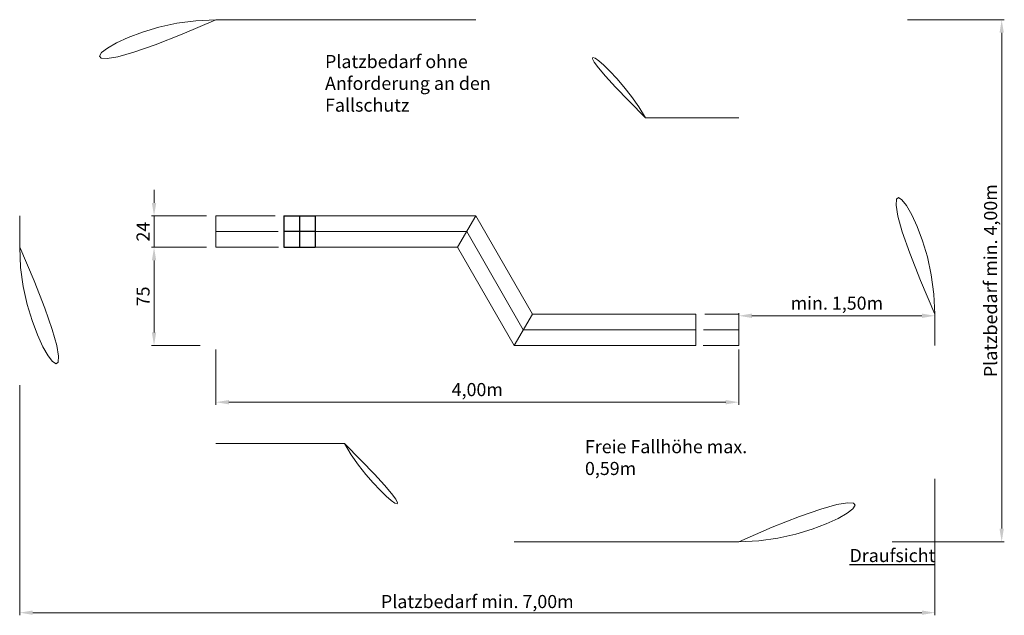
# Model space of a CAD drawing. Units: millimetres. Extents: x -2609265622.75 to -2609265615.22, y -2523166081.71 to -2523166077.16.
import ezdxf

# ---------------------------------------------------------------- set-up
doc = ezdxf.new("R2010")
doc.units = ezdxf.units.MM
doc.linetypes.add('ACAD_ISO10W100', pattern=[18, 12, -3, 0, -3])
for name, color, linetype, lineweight in [('Bemaßung', 9, 'Continuous', 5), ('ESF_Spielgeraet', 7, 'Continuous', 15), ('Kontur 09', 5, 'Continuous', 9), ('Kontur 18', 1, 'Continuous', 18), ('Kontur 25', 7, 'Continuous', 25), ('Text', 3, 'Continuous', 25), ('Umlaufraum', 54, 'ACAD_ISO10W100', 9)]:
    doc.layers.add(name, color=color, linetype=linetype, lineweight=lineweight)
doc.styles.add('100', font='tahoma.ttf', dxfattribs={"height": 100})
doc.styles.get("Standard").update_dxf_attribs({"font": 'tahoma.ttf'})
doc.dimstyles.new('100', dxfattribs={"dimtxt": 100, "dimasz": 100, "dimexe": 20, "dimexo": 30, "dimgap": 20, "dimtad": 1, "dimtxsty": 'Standard', "dimcen": 100, "dimazin": 0, "dimtfac": 1, "dimtmove": 0, "dimatfit": 3, "dimfxl": 1, "dimarcsym": 0})

# ---------------------------------------------------------------- blocks, each defined once
blk = doc.blocks.new('*D3')
at = {"layer": 'Bemaßung', "color": 0, "lineweight": -2, "ltscale": 0.001}
for p, q in [((-2609265622.746692, -2523166079.951546), (-2609265622.746692, -2523166081.709489)), ((-2609265615.746692, -2523166080.665628), (-2609265615.746692, -2523166081.709489)), ((-2609265615.846692, -2523166081.689489), (-2609265622.646692, -2523166081.689489))]:
    blk.add_line(p, q, dxfattribs=at)
at = {"layer": 'Bemaßung', "color": 0, "ltscale": 0.001}
for points in [[(-2609265622.646692, -2523166081.672822), (-2609265622.646692, -2523166081.706156), (-2609265622.746692, -2523166081.689489)], [(-2609265615.846692, -2523166081.672822), (-2609265615.846692, -2523166081.706156), (-2609265615.746692, -2523166081.689489)]]:
    blk.add_solid(points, dxfattribs=at)
at = {"layer": 'Defpoints', "color": 0, "ltscale": 0.001}
for p in [(-2609265622.746692, -2523166079.921546), (-2609265615.746692, -2523166080.635628), (-2609265622.746692, -2523166081.689489)]:
    blk.add_point(p, dxfattribs=at)
at = {"layer": 'Bemaßung', "color": 0, "ltscale": 0.001, "insert": (-2609265619.246691, -2523166081.604479), "char_height": 0.1, "attachment_point": 5}
blk.add_mtext('{\\C256;Platzbedarf} min. 7,00m', dxfattribs=at)
blk = doc.blocks.new('*D4')
at = {"layer": 'Bemaßung', "color": 0, "lineweight": -2, "ltscale": 0.001}
for p, q in [((-2609265615.956156, -2523166077.156766), (-2609265615.215991, -2523166077.156766)), ((-2609265615.235991, -2523166077.256766), (-2609265615.235991, -2523166081.046765)), ((-2609265616.074464, -2523166081.146765), (-2609265615.215991, -2523166081.146765))]:
    blk.add_line(p, q, dxfattribs=at)
at = {"layer": 'Bemaßung', "color": 0, "ltscale": 0.001}
for points in [[(-2609265615.252658, -2523166077.256766), (-2609265615.219324, -2523166077.256766), (-2609265615.235991, -2523166077.156766)], [(-2609265615.252658, -2523166081.046765), (-2609265615.219324, -2523166081.046765), (-2609265615.235991, -2523166081.146765)]]:
    blk.add_solid(points, dxfattribs=at)
at = {"layer": 'Defpoints', "color": 0, "ltscale": 0.001}
for p in [(-2609265615.986157, -2523166077.156766), (-2609265616.104464, -2523166081.146765), (-2609265615.235991, -2523166081.146765)]:
    blk.add_point(p, dxfattribs=at)
at = {"layer": 'Bemaßung', "color": 0, "ltscale": 0.001, "insert": (-2609265615.321, -2523166079.151766), "char_height": 0.1, "attachment_point": 5, "rotation": 90}
blk.add_mtext('{\\C256;Platzbedarf} min. 4,00m', dxfattribs=at)
blk = doc.blocks.new('*D5')
at = {"layer": 'Bemaßung', "color": 0, "lineweight": -2, "ltscale": 0.001}
for p, q in [((-2609265621.246692, -2523166079.676766), (-2609265621.246692, -2523166080.100512)), ((-2609265617.246692, -2523166079.676766), (-2609265617.246692, -2523166080.100512)), ((-2609265621.146692, -2523166080.080512), (-2609265617.346692, -2523166080.080512))]:
    blk.add_line(p, q, dxfattribs=at)
at = {"layer": 'Bemaßung', "color": 0, "ltscale": 0.001}
for points in [[(-2609265621.146692, -2523166080.063845), (-2609265621.146692, -2523166080.097179), (-2609265621.246692, -2523166080.080512)], [(-2609265617.346692, -2523166080.063845), (-2609265617.346692, -2523166080.097179), (-2609265617.246692, -2523166080.080512)]]:
    blk.add_solid(points, dxfattribs=at)
at = {"layer": 'Defpoints', "color": 0, "ltscale": 0.001}
for p in [(-2609265621.246692, -2523166079.646765), (-2609265617.246692, -2523166079.646765), (-2609265617.246692, -2523166080.080512)]:
    blk.add_point(p, dxfattribs=at)
at = {"layer": 'Bemaßung', "color": 0, "ltscale": 0.001, "insert": (-2609265619.246691, -2523166079.997081), "char_height": 0.1, "attachment_point": 5}
blk.add_mtext('4,00m', dxfattribs=at)
blk = doc.blocks.new('*D6')
at = {"layer": 'Bemaßung', "color": 0, "lineweight": -2, "ltscale": 0.001}
for p, q in [((-2609265621.719135, -2523166078.556766), (-2609265621.719135, -2523166078.456766)), ((-2609265621.316692, -2523166078.656766), (-2609265621.739135, -2523166078.656766)), ((-2609265621.719135, -2523166078.896765), (-2609265621.719135, -2523166078.656766)), ((-2609265621.316692, -2523166078.896765), (-2609265621.739135, -2523166078.896765)), ((-2609265621.719135, -2523166078.996765), (-2609265621.719135, -2523166079.096765))]:
    blk.add_line(p, q, dxfattribs=at)
at = {"layer": 'Bemaßung', "color": 0, "ltscale": 0.001}
for points in [[(-2609265621.735802, -2523166078.556766), (-2609265621.702468, -2523166078.556766), (-2609265621.719135, -2523166078.656766)], [(-2609265621.735802, -2523166078.996765), (-2609265621.702468, -2523166078.996765), (-2609265621.719135, -2523166078.896765)]]:
    blk.add_solid(points, dxfattribs=at)
at = {"layer": 'Defpoints', "color": 0, "ltscale": 0.001}
for p in [(-2609265621.719135, -2523166078.656766), (-2609265621.286692, -2523166078.656766), (-2609265621.286692, -2523166078.896765)]:
    blk.add_point(p, dxfattribs=at)
at = {"layer": 'Bemaßung', "color": 0, "ltscale": 0.001, "insert": (-2609265621.790175, -2523166078.776766), "char_height": 0.1, "attachment_point": 5, "rotation": 90}
blk.add_mtext('24', dxfattribs=at)
blk = doc.blocks.new('*D7')
at = {"layer": 'Bemaßung', "color": 0, "lineweight": -2, "ltscale": 0.001}
for p, q in [((-2609265621.316692, -2523166078.896765), (-2609265621.739135, -2523166078.896765)), ((-2609265621.719135, -2523166078.996765), (-2609265621.719135, -2523166079.546765)), ((-2609265621.366568, -2523166079.646765), (-2609265621.739135, -2523166079.646765))]:
    blk.add_line(p, q, dxfattribs=at)
at = {"layer": 'Bemaßung', "color": 0, "ltscale": 0.001}
for points in [[(-2609265621.735801, -2523166078.996765), (-2609265621.702468, -2523166078.996765), (-2609265621.719135, -2523166078.896765)], [(-2609265621.735801, -2523166079.546765), (-2609265621.702468, -2523166079.546765), (-2609265621.719135, -2523166079.646765)]]:
    blk.add_solid(points, dxfattribs=at)
at = {"layer": 'Defpoints', "color": 0, "ltscale": 0.001}
for p in [(-2609265621.286692, -2523166078.896765), (-2609265621.719135, -2523166079.646765), (-2609265621.336567, -2523166079.646765)]:
    blk.add_point(p, dxfattribs=at)
at = {"layer": 'Bemaßung', "color": 0, "ltscale": 0.001, "insert": (-2609265621.790175, -2523166079.271766), "char_height": 0.1, "attachment_point": 5, "rotation": 90}
blk.add_mtext('75', dxfattribs=at)
blk = doc.blocks.new('*D8')
at = {"layer": 'Bemaßung', "color": 0, "lineweight": -2, "ltscale": 0.001}
for p, q in [((-2609265617.246692, -2523166079.461324), (-2609265617.246692, -2523166079.399922)), ((-2609265617.146692, -2523166079.419922), (-2609265615.846692, -2523166079.419922)), ((-2609265615.746692, -2523166079.496765), (-2609265615.746692, -2523166079.399922))]:
    blk.add_line(p, q, dxfattribs=at)
at = {"layer": 'Bemaßung', "color": 0, "ltscale": 0.001}
for points in [[(-2609265617.146692, -2523166079.403255), (-2609265617.146692, -2523166079.436589), (-2609265617.246692, -2523166079.419922)], [(-2609265615.846692, -2523166079.403255), (-2609265615.846692, -2523166079.436589), (-2609265615.746692, -2523166079.419922)]]:
    blk.add_solid(points, dxfattribs=at)
at = {"layer": 'Defpoints', "color": 0, "ltscale": 0.001}
for p in [(-2609265615.746692, -2523166079.419922), (-2609265617.246692, -2523166079.491324), (-2609265615.746692, -2523166079.526765)]:
    blk.add_point(p, dxfattribs=at)
at = {"layer": 'Bemaßung', "color": 0, "ltscale": 0.001, "insert": (-2609265616.496691, -2523166079.33649), "char_height": 0.1, "attachment_point": 5}
blk.add_mtext('min. 1,50m', dxfattribs=at)
blk = doc.blocks.new('GAT-020413-XT-0-000')
at = {"layer": 'Kontur 09', "color": 7, "ltscale": 0.001}
for p, q in [((-2609265621.246692, -2523166078.656766), (-2609265621.246692, -2523166078.896765)), ((-2609265620.791931, -2523166078.656766), (-2609265621.246692, -2523166078.656766)), ((-2609265620.770727, -2523166078.776766), (-2609265621.246692, -2523166078.776766)), ((-2609265620.766871, -2523166078.896765), (-2609265621.246692, -2523166078.896765)), ((-2609265617.246692, -2523166079.406765), (-2609265617.507109, -2523166079.406765)), ((-2609265617.246692, -2523166079.406765), (-2609265617.246692, -2523166079.646765)), ((-2609265617.246692, -2523166079.526765), (-2609265617.515684, -2523166079.526765)), ((-2609265617.246692, -2523166079.646765), (-2609265617.519086, -2523166079.646765))]:
    blk.add_line(p, q, dxfattribs=at)
at = {"layer": 'Kontur 18', "color": 7, "ltscale": 0.001}
for p, q in [((-2609265619.258704, -2523166078.656766), (-2609265620.486691, -2523166078.656766)), ((-2609265619.397268, -2523166078.896765), (-2609265619.258704, -2523166078.656766)), ((-2609265618.825692, -2523166079.406765), (-2609265619.258704, -2523166078.656766)), ((-2609265619.327986, -2523166078.776766), (-2609265620.486691, -2523166078.776766)), ((-2609265618.894973, -2523166079.526765), (-2609265619.327986, -2523166078.776766)), ((-2609265619.397268, -2523166078.896765), (-2609265620.486691, -2523166078.896765)), ((-2609265618.964255, -2523166079.646765), (-2609265619.397268, -2523166078.896765)), ((-2609265618.964255, -2523166079.646765), (-2609265618.825692, -2523166079.406765)), ((-2609265617.575691, -2523166079.406765), (-2609265618.825692, -2523166079.406765)), ((-2609265617.575691, -2523166079.646765), (-2609265617.575691, -2523166079.406765)), ((-2609265617.575691, -2523166079.526765), (-2609265618.894973, -2523166079.526765)), ((-2609265617.575691, -2523166079.646765), (-2609265618.964255, -2523166079.646765))]:
    blk.add_line(p, q, dxfattribs=at)
at = {"layer": 'Kontur 25', "color": 7, "ltscale": 0.001}
for p, q in [((-2609265620.726691, -2523166078.656766), (-2609265620.726691, -2523166078.896765)), ((-2609265620.726691, -2523166078.656766), (-2609265620.486691, -2523166078.656766)), ((-2609265620.606691, -2523166078.656766), (-2609265620.606691, -2523166078.896765)), ((-2609265620.486691, -2523166078.656766), (-2609265620.486691, -2523166078.896765)), ((-2609265620.486691, -2523166078.776766), (-2609265620.726691, -2523166078.776766)), ((-2609265620.726691, -2523166078.896765), (-2609265620.486691, -2523166078.896765))]:
    blk.add_line(p, q, dxfattribs=at)
at = {"layer": 'Umlaufraum', "color": 7, "ltscale": 0.001}
for p, q in [((-2609265621.246692, -2523166077.156766), (-2609265619.258704, -2523166077.156766)), ((-2609265617.246692, -2523166077.906766), (-2609265617.959666, -2523166077.906766)), ((-2609265622.746692, -2523166078.656766), (-2609265622.746692, -2523166078.896765)), ((-2609265615.746692, -2523166079.406765), (-2609265615.746692, -2523166079.646765)), ((-2609265620.263294, -2523166080.396765), (-2609265621.246692, -2523166080.396765)), ((-2609265617.246692, -2523166081.146765), (-2609265618.964255, -2523166081.146765))]:
    blk.add_line(p, q, dxfattribs=at)
for centre, start, end in [((-2609265621.246692, -2523166078.656766), 90, 180), ((-2609265619.258704, -2523166078.656766), 30.012585, 90), ((-2609265617.246692, -2523166079.406765), 0, 90), ((-2609265621.246692, -2523166078.896765), 180, 270), ((-2609265617.246692, -2523166079.646765), 270, 0), ((-2609265618.964255, -2523166079.646765), 210.012585, 270)]:
    blk.add_arc(centre, 1.5, start, end, dxfattribs=at)
at = {"layer": 'Text', "color": 7, "ltscale": 0.001, "char_height": 0.1, "attachment_point": 1, "style": '100'}
for s, insert, width in [('Platzbedarf ohne Anforderung an den Fallschutz', (-2609265620.411218, -2523166077.426567), 1.32071747), ('Freie Fallhöhe max. 0,59m', (-2609265618.423099, -2523166080.370578), 1.32071747), ('{\\fTahoma|b0|i0|c0|p34;\\LDraufsicht}', (-2609265616.399533, -2523166081.202341), 0.76913113)]:
    blk.add_mtext(s, dxfattribs=dict(at, insert=insert, width=width))
at = {"layer": 'Bemaßung', "color": 7, "ltscale": 0.001}
for base, p1, p2, angle, text, picture, middle in [((-2609265615.235991, -2523166081.146765), (-2609265615.986157, -2523166077.156766), (-2609265616.104464, -2523166081.146765), 90, '{\\C256;Platzbedarf} min. 4,00m', '*D4', (-2609265615.235991, -2523166079.151766)), ((-2609265621.719135, -2523166078.656766), (-2609265621.286692, -2523166078.896765), (-2609265621.286692, -2523166078.656766), 90, '24', '*D6', (-2609265621.719135, -2523166078.776766)), ((-2609265622.746692, -2523166081.689489), (-2609265615.746692, -2523166080.635628), (-2609265622.746692, -2523166079.921546), 180, '{\\C256;Platzbedarf} min. 7,00m', '*D3', (-2609265619.246691, -2523166081.689489))]:
    dim = blk.add_linear_dim(base=base, p1=p1, p2=p2, angle=angle, text=text, dimstyle='100', override={"dimscale": 0.001, "dimtol": 0, "dimlim": 0, "dimtp": 0, "dimtm": 0, "dimtfac": 1, "dimtdec": 2, "dimtolj": 0, "dimtzin": 8}, dxfattribs=at)
    dim.commit()
    dim.dimension.update_dxf_attribs({"geometry": picture, "text_midpoint": middle, "dimtype": 128})
dim = blk.add_linear_dim(base=(-2609265621.719135, -2523166079.646765), p1=(-2609265621.286692, -2523166078.896765), p2=(-2609265621.336567, -2523166079.646765), angle=90, text='75', dimstyle='100', override={"dimscale": 0.001, "dimtol": 0, "dimlim": 0, "dimtp": 0, "dimtm": 0, "dimtfac": 1, "dimtdec": 2, "dimtolj": 0, "dimtzin": 8}, dxfattribs=at)
dim.commit()
dim.dimension.update_dxf_attribs({"geometry": '*D7', "text_midpoint": (-2609265621.790175, -2523166079.271766)})
dim = blk.add_linear_dim(base=(-2609265615.746692, -2523166079.419922), p1=(-2609265617.246692, -2523166079.491324), p2=(-2609265615.746692, -2523166079.526765), text='min. 1,50m', dimstyle='100', override={"dimscale": 0.001}, dxfattribs=at)
dim.commit()
dim.dimension.update_dxf_attribs({"geometry": '*D8', "text_midpoint": (-2609265616.496691, -2523166079.33649)})
dim = blk.add_linear_dim(base=(-2609265617.246692, -2523166080.080512), p1=(-2609265621.246692, -2523166079.646765), p2=(-2609265617.246692, -2523166079.646765), text='4,00m', dimstyle='100', override={"dimscale": 0.001, "dimtol": 0, "dimlim": 0, "dimtp": 0, "dimtm": 0, "dimtfac": 1, "dimtdec": 2, "dimtolj": 0, "dimtzin": 8}, dxfattribs=at)
dim.commit()
dim.dimension.update_dxf_attribs({"geometry": '*D5', "text_midpoint": (-2609265619.246691, -2523166080.080512), "dimtype": 128})

msp = doc.modelspace()

# ---------------------------------------------------------------- block references
at = {"layer": 'ESF_Spielgeraet', "color": 7}
msp.add_blockref('GAT-020413-XT-0-000', (0, 0), dxfattribs=at)

doc.saveas('drawing.dxf')
